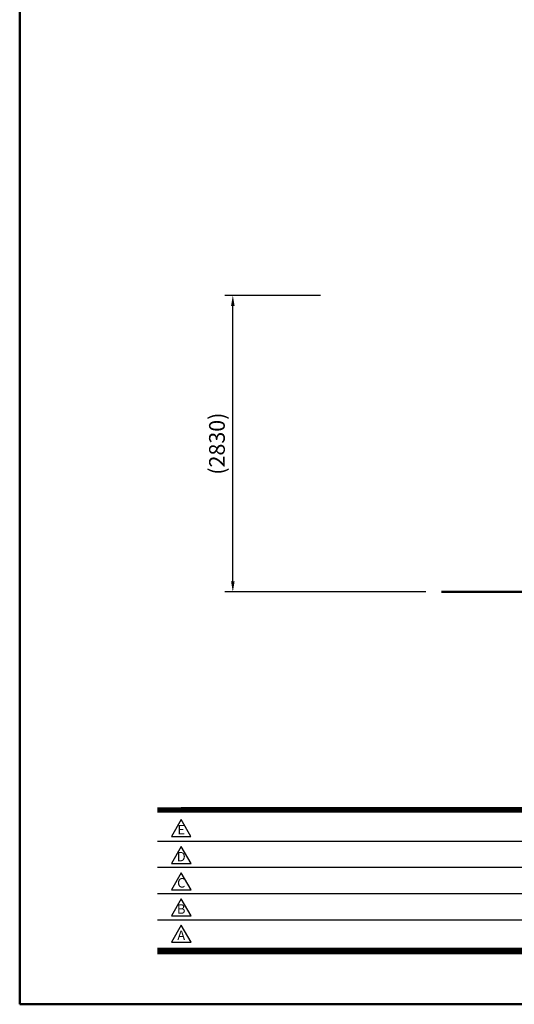
# Model space of a CAD drawing. Units: millimetres. Extents: x 0 to 29700, y 0 to 21000.
# Drawn here: x 0 to 4726, y 0 to 9395 of the extents above; entities that cross this region are included whole.
import ezdxf
from ezdxf.enums import TextEntityAlignment as Align

# ---------------------------------------------------------------- set-up
doc = ezdxf.new("R2010")
doc.units = ezdxf.units.MM
doc.header["$LTSCALE"] = 0.3
doc.layers.get('0').update_dxf_attribs({"lineweight": 50})
doc.layers.get('DEFPOINTS').update_dxf_attribs({"lineweight": 50})
doc.layers.add('P_2DIM', color=6, linetype='Continuous', lineweight=25)
doc.layers.add('P_7THICK', color=7, linetype='Continuous', lineweight=50)
doc.layers.add('P_5DRAWFRAME', color=104, linetype='Continuous')
doc.styles.add('BIGFONT', font='simplex.shx', dxfattribs={"bigfont": 'bigfont.shx'})
doc.styles.get("Standard").update_dxf_attribs({"font": 'ISOCP.SHX', "bigfont": 'extfont2.shx'})
doc.dimstyles.new('DIMBIGFONT$0', dxfattribs={"dimscale": 50, "dimtxt": 3, "dimasz": 2, "dimexe": 1.5, "dimexo": 3, "dimgap": 0.75, "dimtad": 1, "dimdec": 0, "dimdsep": 46, "dimtxsty": 'BIGFONT', "dimblk1": 'DOT', "dimblk2": 'DOT', "dimcen": 0, "dimclrt": 230, "dimadec": 0, "dimazin": 0, "dimtfac": 0.6, "dimtdec": 1, "dimtofl": 0, "dimtmove": 2, "dimatfit": 3, "dimldrblk": 'DOT', "dimfxl": 1, "dimtvp": 1, "dimtolj": 1, "dimarcsym": 0})

# ---------------------------------------------------------------- blocks, each defined once
blk = doc.blocks.new('DFP2')
at = {"color": 0}
for p, q in [((26.35, 37.5), (580.85, 37.5)), ((26.35, 37.4), (580.85, 37.4)), ((580.85, 37.3), (26.35, 37.3)), ((580.85, 37.2), (26.35, 37.2)), ((26.35, 37.1), (580.85, 37.1)), ((26.35, 37), (580.85, 37)), ((26.35, 36.9), (580.85, 36.9)), ((26.35, 36.8), (580.85, 36.8)), ((26.35, 36.7), (580.85, 36.7)), ((324.85, 37.5), (30.85, 37.5)), ((324.85, 37.3), (30.85, 37.3)), ((26.35, 31.15), (108.35, 31.15)), ((26.35, 26.15), (108.35, 26.15)), ((26.35, 21.15), (108.35, 21.15)), ((26.35, 16.15), (108.35, 16.15)), ((26.35, 10.7), (580.85, 10.7)), ((26.35, 10.6), (580.85, 10.6)), ((26.35, 10.5), (580.85, 10.5)), ((26.35, 10.4), (580.85, 10.4)), ((26.35, 10.3), (580.85, 10.3)), ((26.35, 10.2), (580.85, 10.2)), ((26.35, 10.1), (580.85, 10.1)), ((26.35, 10), (580.85, 10)), ((26.35, 9.9), (580.85, 9.9)), ((26.35, 9.8), (580.85, 9.8)), ((26.35, 9.7), (580.85, 9.7))]:
    blk.add_line(p, q, dxfattribs=at)
at = {"color": 0, "ltscale": 0.5}
for points in [[(30.86, 35.24), (28.99, 32), (32.73, 32)], [(30.87, 30.11), (29, 26.87), (32.74, 26.87)], [(30.87, 25.11), (29, 21.87), (32.74, 21.87)], [(30.87, 20.11), (29, 16.87), (32.74, 16.87)], [(30.87, 15.11), (29, 11.87), (32.74, 11.87)]]:
    blk.add_lwpolyline(points, close=True, dxfattribs=at)
at = {"layer": 'DEFPOINTS', "color": 0}
for p, q in [((0, 420), (0, 0)), ((0, 0), (594, 0))]:
    blk.add_line(p, q, dxfattribs=at)
at = {"color": 0, "ltscale": 0.5}
for s, p in [('E', (30.86, 33.08)), ('D', (30.87, 27.95)), ('C', (30.87, 22.95)), ('B', (30.87, 17.95)), ('A', (30.87, 12.95))]:
    blk.add_text(s, height=1.8, dxfattribs=at).set_placement(p, align=Align.MIDDLE)
at = {"color": 83, "ltscale": 0.5, "style": 'BIGFONT', "flags": 8}
for tag, p in [('REV05', (34.1, 32.19)), ('REV04', (34.1, 27.14)), ('REV03', (34.1, 21.89)), ('REV02', (34.1, 16.64)), ('REV01', (34.1, 11.39))]:
    blk.add_attdef(tag, text='', height=2, dxfattribs=at).set_placement(p, align=Align.BOTTOM_LEFT)
for tag, p in [('REVD5', (101.67, 32.19)), ('R5D', (116.23, 32.19)), ('R5C', (125.35, 32.19)), ('R5A', (134.48, 32.19)), ('REVD4', (101.67, 27.14)), ('R4D', (116.23, 27.14)), ('R4C', (125.35, 27.14)), ('R4A', (134.48, 27.14)), ('REVD3', (101.67, 21.89)), ('R3D', (116.23, 21.89)), ('R3C', (125.35, 21.89)), ('R3A', (134.48, 21.89)), ('REVD2', (101.67, 16.64)), ('R2D', (116.23, 16.64)), ('R2C', (125.35, 16.64)), ('R2A', (134.48, 16.64)), ('REVD1', (101.67, 11.39)), ('R1D', (116.23, 11.39)), ('R1C', (125.35, 11.39)), ('R1A', (134.48, 11.39))]:
    blk.add_attdef(tag, text='', height=2, dxfattribs=at).set_placement(p, align=Align.BOTTOM_CENTER)
at = {"color": 83, "ltscale": 0.5, "style": 'BIGFONT'}
for tag, height, p in [('PROJECT1', 4, (429.42, 29.5)), ('DATE', 3, (503.03, 29.02)), ('SCALE', 3, (542.35, 28.81)), ('PROJECT2', 4, (430.24, 20.28)), ('PROJECT3', 4, (430.24, 11.59)), ('DWGNO', 3, (513.51, 12.49))]:
    blk.add_attdef(tag, text='', height=height, dxfattribs=at).set_placement(p, align=Align.BOTTOM_CENTER)
blk = doc.blocks.new('*D14')
at = {"layer": 'DEFPOINTS', "color": 0}
for p in [(2036.5, 6764.4), (3025.2, 6764.4, -530.4), (4029.1, 3934.4, -889.2)]:
    blk.add_point(p, dxfattribs=at)
at = {"layer": 'P_2DIM', "color": 0, "lineweight": -2}
for p, q in [((2875.2, 6764.4), (1961.5, 6764.4)), ((2036.5, 4034.4), (2036.5, 6664.4)), ((3879.1, 3934.4), (1961.5, 3934.4))]:
    blk.add_line(p, q, dxfattribs=at)
at = {"layer": 'P_2DIM', "color": 0}
for points in [[(2019.8, 6664.4), (2053.1, 6664.4), (2036.5, 6764.4)], [(2019.8, 4034.4), (2053.1, 4034.4), (2036.5, 3934.4)]]:
    blk.add_solid(points, dxfattribs=at)
at = {"layer": 'P_2DIM', "color": 3, "insert": (1884.7, 5349.4), "char_height": 150, "attachment_point": 5, "rotation": 90, "style": 'BIGFONT'}
blk.add_mtext('\\A1;(2830)', dxfattribs=at)
blk = doc.blocks.new('_DOT')
at = {"color": 0, "linetype": 'ByBlock'}
blk.add_line((-0.5, 0), (-1, 0), dxfattribs=at)
at = {"color": 0, "linetype": 'ByBlock', "const_width": 0.5}
blk.add_lwpolyline([(-0.25, 0, 1), (0.25, 0, 1)], format="xyb", close=True, dxfattribs=at)

msp = doc.modelspace()

# ---------------------------------------------------------------- linework, layer by layer
at = {"layer": 'P_7THICK'}
msp.add_line((14012.9, 3934.4, -889.2), (4029.1, 3934.4, -889.2), dxfattribs=at)

# ---------------------------------------------------------------- block references
at = {"layer": 'P_5DRAWFRAME', "xscale": 50, "yscale": 50, "zscale": 50}
msp.add_blockref('DFP2', (0, 0), dxfattribs=at)

# ---------------------------------------------------------------- dimensions: what is measured, and where the dimension line sits
at = {"layer": 'P_2DIM'}
dim = msp.add_linear_dim(base=(2036.5, 6764.4), p1=(4029.1, 3934.4, -889.2), p2=(3025.2, 6764.4, -530.4), angle=90, text='(<>)', dimstyle='DIMBIGFONT$0', override={"dimasz": 2, "dimrnd": 10, "dimclrt": 3, "dimazin": 2}, dxfattribs=at)
dim.commit()
dim.dimension.update_dxf_attribs({"geometry": '*D14', "text_midpoint": (1884.7, 5349.4)})

doc.saveas('drawing.dxf')
